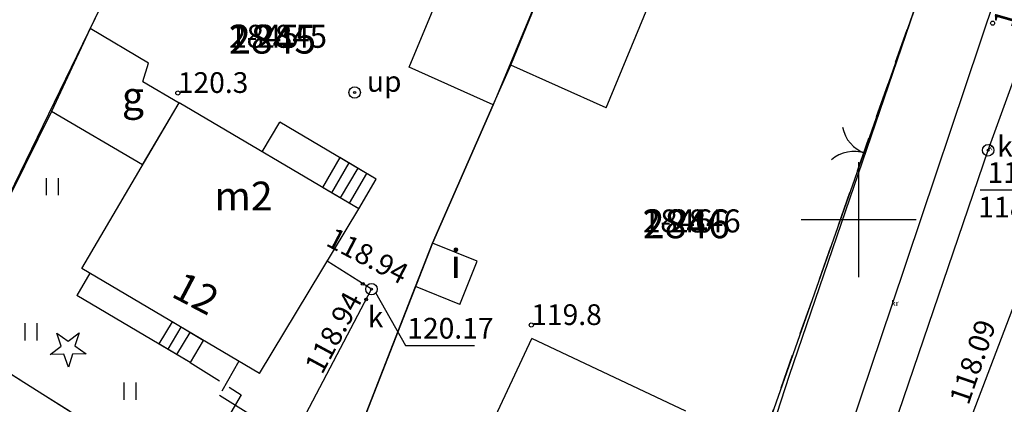
# Model space of a CAD drawing. Extents: x 4478875 to 4479318, y 5790386 to 5790716.
# Drawn here: x 4478964 to 4479006, y 5790642 to 5790659 of the extents above; entities that cross this region are included whole.
import ezdxf
from ezdxf.enums import TextEntityAlignment as Align

# ---------------------------------------------------------------- set-up
doc = ezdxf.new("R2010")
doc.units = 0
doc.header["$MEASUREMENT"] = 0
for name, pattern in [('1', [0]), ('4', [2.5, 1.5, -1]), ('BGS', [7.5, 7.5]), ('BUD', [0]), ('KOC', [2, 1.5, -0.5]), ('KOJ', [0]), ('SCH', [0]), ('UPK', [0])]:
    doc.linetypes.add(name, pattern=pattern)
doc.layers.get('0').update_dxf_attribs({"color": 31, "linetype": 'CONTINUOUS'})
for name, color, linetype in [('EADTD', 31, 'CONTINUOUS'), ('EBTPO', 31, 'CONTINUOUS'), ('EBUOA', 31, 'CONTINUOUS'), ('EBUPO', 31, 'CONTINUOUS'), ('EBUPP', 2, 'CONTINUOUS'), ('EDZPD', 31, 'CONTINUOUS'), ('EDZTD', 104, 'CONTINUOUS'), ('GRANICEDZ', 104, 'CONTINUOUS'), ('GRANICESIE', 104, 'CONTINUOUS'), ('KONTURY', 31, 'CONTINUOUS'), ('PKT-SYT', 31, 'CONTINUOUS'), ('PODZ_SEK', 31, 'CONTINUOUS'), ('SDRPK', 31, 'CONTINUOUS'), ('SZOPO', 104, 'CONTINUOUS'), ('SZZPZ', 72, 'CONTINUOUS'), ('UINOA', 31, 'CONTINUOUS'), ('UINPA', 31, 'CONTINUOUS'), ('UKKOA', 5, 'CONTINUOUS'), ('UKKOC', 5, 'CONTINUOUS'), ('UKKPA', 5, 'CONTINUOUS'), ('UKKPOD', 5, 'CONTINUOUS'), ('UKKPOR', 5, 'CONTINUOUS'), ('UWWPO', 6, 'CONTINUOUS'), ('WUKOS', 31, 'CONTINUOUS'), ('WWRPP', 31, 'CONTINUOUS')]:
    doc.layers.add(name, color=color, linetype=linetype)

# ---------------------------------------------------------------- blocks, each defined once
blk = doc.blocks.new('BGB')
for centre, start, end in [((-1.5, 0.000012), 359.999546, 60), ((1.5, 0.000012), 120, 180.000454)]:
    blk.add_arc(centre, 1.5, start, end)
blk = doc.blocks.new('DIN')
for p, q in [((-0.4937, 0.6621), (-0.0039, 0.31545)), ((-0.3012, 0.09375), (-0.4937, 0.6621)), ((-0.0039, 0.31545), (0.4771, 0.67415)), ((0.4771, 0.67415), (0.2988, 0.1012)), ((-0.78225, -0.26495), (-0.3012, 0.09375)), ((0.2988, 0.1012), (0.7886, -0.24545)), ((-0.18225, -0.2575), (-0.78225, -0.26495)), ((0.01025, -0.82585), (-0.18225, -0.2575)), ((0.1886, -0.2529), (0.01025, -0.82585)), ((0.7886, -0.24545), (0.1886, -0.2529))]:
    blk.add_line(p, q)
blk = doc.blocks.new('TRA1')
for p, q in [((-0.2625, -0.375), (-0.2625, 0.375)), ((0.2625, -0.375), (0.2625, 0.375))]:
    blk.add_line(p, q)
blk = doc.blocks.new('WLZ')
for radius in [0.25, 0.045]:
    blk.add_circle((0, 0), radius)
blk = doc.blocks.new('UGW')
blk.add_circle((0, 0), 0.0625)
blk = doc.blocks.new('WSU')
blk.add_circle((0, 0), 0.09)
blk = doc.blocks.new('WSP')
blk.add_circle((0, 0), 0.09)

msp = doc.modelspace()

# ---------------------------------------------------------------- linework, layer by layer
at = {"layer": 'EBTPO', "linetype": 'SCH'}
for p, q in [((4478974.06, 5790652.94), (4478974.82, 5790654.23)), ((4478979.02, 5790651.76), (4478974.82, 5790654.23)), ((4478966.56, 5790647.67), (4478966, 5790646.7)), ((4478970.93, 5790643.79), (4478966, 5790646.7))]:
    msp.add_line(p, q, dxfattribs=at)
at = {"layer": 'EBTPO', "linetype": '1'}
for p, q in [((4478977.44, 5790652.69), (4478976.68, 5790651.39)), ((4478979.02, 5790651.76), (4478977.44, 5790652.69)), ((4478977.83, 5790652.46), (4478977.07, 5790651.16)), ((4478978.22, 5790652.23), (4478977.45, 5790650.94)), ((4478978.6, 5790652), (4478977.84, 5790650.71)), ((4478978.26, 5790650.46), (4478979.02, 5790651.76)), ((4478978.26, 5790650.46), (4478976.68, 5790651.39)), ((4478970.14, 5790645.56), (4478969.57, 5790644.6)), ((4478970.52, 5790645.33), (4478969.96, 5790644.37)), ((4478971.5, 5790644.75), (4478970.14, 5790645.56)), ((4478970.91, 5790645.1), (4478970.34, 5790644.14)), ((4478970.93, 5790643.79), (4478969.57, 5790644.6)), ((4478971.5, 5790644.75), (4478970.93, 5790643.79))]:
    msp.add_line(p, q, dxfattribs=at)
at = {"layer": 'EBTPO', "linetype": 'KOC'}
for p, q in [((4478970.93, 5790643.79), (4478973.15, 5790642.39)), ((4478973.15, 5790642.39), (4478970.87, 5790638.48))]:
    msp.add_line(p, q, dxfattribs=at)
at = {"layer": 'EBUPO', "linetype": 'SCH'}
for p, q in [((4478966.58, 5790658.3), (4478964.9, 5790654.7)), ((4478969.11, 5790656.8), (4478966.58, 5790658.3)), ((4478968.87, 5790656), (4478969.11, 5790656.8)), ((4478968.87, 5790656), (4478970.45, 5790655.07)), ((4478968.86, 5790652.37), (4478970.45, 5790655.07)), ((4478968.86, 5790652.37), (4478964.9, 5790654.7))]:
    msp.add_line(p, q, dxfattribs=at)
at = {"layer": 'EBUPP', "linetype": 'BUD'}
for p, q in [((4478984.87, 5790656.7), (4478988.73, 5790666.11)), ((4478980.45, 5790656.62), (4478983.69, 5790664.43)), ((4478989.01, 5790654.85), (4478992.91, 5790664.25)), ((4478984.11, 5790654.99), (4478980.45, 5790656.62)), ((4478984.11, 5790654.99), (4478984.87, 5790656.7)), ((4478989.01, 5790654.85), (4478984.87, 5790656.7)), ((4478982.76, 5790638.41), (4478985.79, 5790644.84)), ((4478992.48, 5790641.68), (4478985.79, 5790644.84))]:
    msp.add_line(p, q, dxfattribs=at)
at = {"layer": 'EBUPP', "linetype": '1'}
for p, q in [((4478966.21, 5790647.88), (4478970.45, 5790655.07)), ((4478978.26, 5790650.46), (4478970.45, 5790655.07)), ((4478973.94, 5790643.32), (4478978.26, 5790650.46)), ((4478980.73, 5790647.09), (4478981.47, 5790648.97)), ((4478983.41, 5790648.19), (4478981.47, 5790648.97)), ((4478982.66, 5790646.31), (4478983.41, 5790648.19)), ((4478973.94, 5790643.32), (4478966.21, 5790647.88)), ((4478982.66, 5790646.31), (4478980.73, 5790647.09))]:
    msp.add_line(p, q, dxfattribs=at)
at = {"layer": 'EDZPD', "linetype": '1'}
for p, q in [((4478973.64, 5790672.8), (4478960.17, 5790645.15)), ((4478988.73, 5790666.11), (4478984.11, 5790654.99)), ((4479002.77, 5790660.15), (4478990.82, 5790626.18)), ((4478984.11, 5790654.99), (4478981.47, 5790648.97)), ((4478981.47, 5790648.97), (4478976.07, 5790635.17)), ((4478960.17, 5790645.15), (4478968.66, 5790639.82))]:
    msp.add_line(p, q, dxfattribs=at)
at = {"layer": 'GRANICEDZ', "linetype": '1'}
for p, q in [((4478973.64, 5790672.8), (4478960.17, 5790645.15)), ((4478988.73, 5790666.11), (4478984.11, 5790654.99)), ((4479002.77, 5790660.15), (4478990.82, 5790626.18)), ((4478984.11, 5790654.99), (4478981.47, 5790648.97)), ((4478981.47, 5790648.97), (4478976.07, 5790635.17)), ((4478960.17, 5790645.15), (4478968.66, 5790639.82))]:
    msp.add_line(p, q, dxfattribs=at)
at = {"layer": 'GRANICESIE', "linetype": '1'}
for p, q in [((4478973.64, 5790672.8), (4478960.17, 5790645.15)), ((4478988.73, 5790666.11), (4478984.11, 5790654.99)), ((4479002.77, 5790660.15), (4478990.82, 5790626.18)), ((4478984.11, 5790654.99), (4478981.47, 5790648.97)), ((4478981.47, 5790648.97), (4478976.07, 5790635.17)), ((4478960.17, 5790645.15), (4478968.66, 5790639.82))]:
    msp.add_line(p, q, dxfattribs=at)
at = {"layer": 'KONTURY', "linetype": '4'}
for p, q in [((4478990.82, 5790626.18), (4479002.77, 5790660.15)), ((4478960.17, 5790645.15), (4478968.66, 5790639.82))]:
    msp.add_line(p, q, dxfattribs=at)
at = {"layer": 'PODZ_SEK', "linetype": '1'}
for p, q in [((4479000, 5790647.5), (4479000, 5790652.5)), ((4479000, 5790647.5), (4479000, 5790652.5)), ((4479000, 5790647.5), (4479000, 5790652.5)), ((4478997.5, 5790650), (4479002.5, 5790650)), ((4478997.5, 5790650), (4479002.5, 5790650)), ((4478997.5, 5790650), (4479002.5, 5790650))]:
    msp.add_line(p, q, dxfattribs=at)
at = {"layer": 'SDRPK', "linetype": 'KOJ'}
for p, q in [((4479008.49, 5790667.25), (4479001.42, 5790646.24)), ((4479001.42, 5790646.24), (4478994.08, 5790624.53))]:
    msp.add_line(p, q, dxfattribs=at)
at = {"layer": 'SZOPO', "linetype": 'BGS'}
for p, q in [((4478969.87, 5790665.06), (4478966.58, 5790658.3)), ((4479002.77, 5790660.15), (4478996.97, 5790643.22)), ((4478966.58, 5790658.3), (4478964.9, 5790654.7)), ((4478981.47, 5790648.97), (4478984.11, 5790654.99)), ((4478964.9, 5790654.7), (4478960.17, 5790645.15)), ((4478976.07, 5790635.17), (4478980.73, 5790647.09)), ((4478960.17, 5790645.15), (4478976.07, 5790635.17)), ((4478996.97, 5790643.22), (4478992.17, 5790628.48))]:
    msp.add_line(p, q, dxfattribs=at)
at = {"layer": 'UKKOC'}
for p, q in [((4479005.2796, 5790651.29), (4479008.2436, 5790651.29)), ((4478978.98, 5790646.83), (4478980.2896, 5790644.53)), ((4478980.2896, 5790644.53), (4478983.2862, 5790644.53))]:
    msp.add_line(p, q, dxfattribs=at)
at = {"layer": 'UKKPOD', "linetype": 'UPK'}
for p, q in [((4479005.63, 5790653.01), (4479016.44, 5790682.94)), ((4478995.52, 5790623.42), (4479005.63, 5790653.01))]:
    msp.add_line(p, q, dxfattribs=at)
at = {"layer": 'UKKPOR', "linetype": 'UPK'}
for p, q in [((4479016.63, 5790672.28), (4479004.71, 5790640.95)), ((4478978.81, 5790646.98), (4478976.89, 5790648.2)), ((4478969.83, 5790629.91), (4478978.81, 5790646.98))]:
    msp.add_line(p, q, dxfattribs=at)
at = {"layer": 'UWWPO', "linetype": '4'}
for p, q in [((4478973.04, 5790643.85), (4478972.21, 5790642.38)), ((4478972.21, 5790642.38), (4478983.1, 5790635.5))]:
    msp.add_line(p, q, dxfattribs=at)

# ---------------------------------------------------------------- block references
at = {"layer": 'SZOPO', "rotation": 71.10999100000001}
msp.add_blockref('BGB', (4479000.28, 5790652.88), dxfattribs=at)
at = {"layer": 'SZZPZ'}
for name, p in [('TRA1', (4478964.94, 5790651.43)), ('TRA1', (4478964.01, 5790645.12)), ('DIN', (4478965.62, 5790644.41)), ('TRA1', (4478968.32, 5790642.55))]:
    msp.add_blockref(name, p, dxfattribs=at)
at = {"layer": 'UINPA'}
msp.add_blockref('WLZ', (4478978.08, 5790655.52), dxfattribs=at)
at = {"layer": 'UKKOC'}
for p, rotation in [((4478978.43, 5790647.21), 327.470001), ((4478978.58, 5790646.53), 62.34000100000001)]:
    msp.add_blockref('UGW', p, dxfattribs=dict(at, rotation=rotation))
at = {"layer": 'UKKPA'}
for p in [(4479005.63, 5790653.01), (4478978.81, 5790646.98)]:
    msp.add_blockref('WLZ', p, dxfattribs=at)
at = {"layer": 'WUKOS'}
msp.add_blockref('WSU', (4479005.82, 5790658.53), dxfattribs=at)
at = {"layer": 'WWRPP'}
for p in [(4478970.39, 5790655.5), (4478985.76, 5790645.42)]:
    msp.add_blockref('WSP', p, dxfattribs=at)

# ---------------------------------------------------------------- texts
at = {"layer": 'EADTD', "oblique": 15}
msp.add_text('12', height=1.25, rotation=332.28, dxfattribs=at).set_placement((4478970.89, 5790646.24), align=Align.CENTER)
at = {"layer": 'EBUOA', "oblique": 15}
for s, p in [('g', (4478968.44, 5790655.2)), ('m2', (4478973.25, 5790650.86)), ('i', (4478982.48, 5790647.93))]:
    msp.add_text(s, height=1.25, dxfattribs=at).set_placement(p, align=Align.MIDDLE)
at = {"layer": 'EDZTD', "oblique": 15}
for s, p in [('2845', (4478972.62, 5790658.46)), ('2846', (4478990.61, 5790650.44))]:
    msp.add_text(s, height=1.25, dxfattribs=at).set_placement(p, align=Align.TOP_LEFT)
at = {"layer": 'GRANICEDZ', "oblique": 15}
for s, p in [('2845', (4478972.62, 5790658.46)), ('2846', (4478990.61, 5790650.44))]:
    msp.add_text(s, height=1, dxfattribs=at).set_placement(p, align=Align.TOP_LEFT)
at = {"layer": 'GRANICESIE', "oblique": 15}
for s, p in [('1-2845', (4478972.62, 5790658.46)), ('1-2846', (4478990.61, 5790650.44))]:
    msp.add_text(s, height=1, dxfattribs=at).set_placement(p, align=Align.TOP_LEFT)
at = {"layer": 'PKT-SYT'}
for s, p in [('k', (4479005.63, 5790653.01)), ('k', (4479005.63, 5790653.01)), ('k', (4479005.63, 5790653.01)), ('k', (4479005.63, 5790653.01)), ('k', (4479005.63, 5790653.01)), ('kr', (4479001.42, 5790646.24)), ('kr', (4479001.42, 5790646.24)), ('kr', (4479001.42, 5790646.24)), ('kr', (4479001.42, 5790646.24)), ('kr', (4479001.42, 5790646.24))]:
    msp.add_text(s, height=0.25, dxfattribs=at).set_placement(p)
at = {"layer": 'UINOA', "oblique": 15}
msp.add_text('up', height=0.9, dxfattribs=at).set_placement((4478978.61, 5790655.55))
at = {"layer": 'UKKOA', "oblique": 15}
msp.add_text('k', height=0.9, dxfattribs=at).set_placement((4479006.02, 5790652.73))
msp.add_text('k', height=0.9, dxfattribs=at).set_placement((4478978.65, 5790646.22), align=Align.TOP_LEFT)
at = {"layer": 'UKKOC', "oblique": 15}
for s, p in [('119.75', (4479005.6, 5790652.49)), ('118.20', (4479005.2, 5790650.99))]:
    msp.add_text(s, height=0.9, dxfattribs=at).set_placement(p, align=Align.TOP_LEFT)
for rotation, p in [(332.39, (4478980.1, 5790647.16)), (61.70001, (4478978.44, 5790646.53))]:
    msp.add_text('118.94', height=0.9, rotation=rotation, dxfattribs=at).set_placement(p, align=Align.RIGHT)
msp.add_text('120.17', height=0.9, dxfattribs=at).set_placement((4478980.37, 5790644.83))
msp.add_text('118.09', height=0.9, rotation=71.09999, dxfattribs=at).set_placement((4479004.77, 5790641.9))
at = {"layer": 'WUKOS', "oblique": 15}
msp.add_text('119.81', height=0.9, rotation=74.08, dxfattribs=at).set_placement((4479005.82, 5790658.53), align=Align.TOP_LEFT)
at = {"layer": 'WWRPP', "oblique": 15}
for s, p in [('120.3', (4478970.39, 5790655.5)), ('119.8', (4478985.76, 5790645.42))]:
    msp.add_text(s, height=0.9, dxfattribs=at).set_placement(p)

doc.saveas('drawing.dxf')
